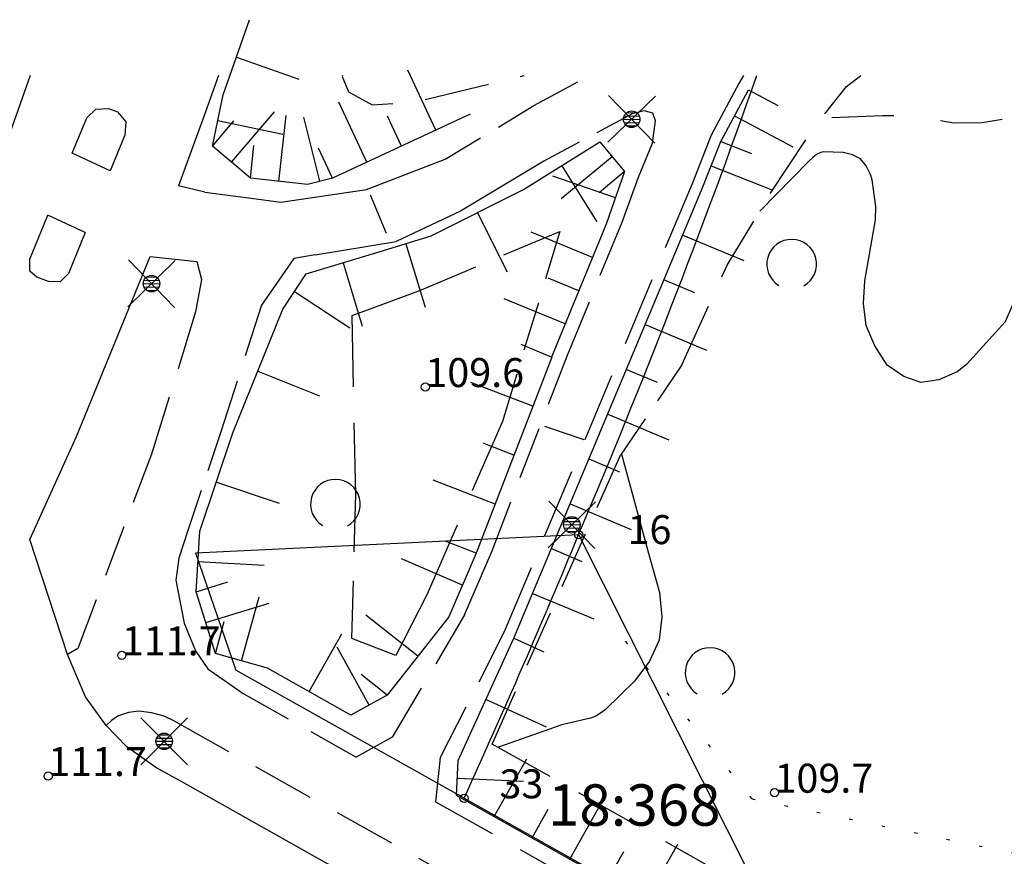
# Model space of a CAD drawing. Units: metres. Extents: x 25491138 to 25491867, y 6723581 to 6724221.
# Drawn here: x 25491629 to 25491689, y 6724170 to 6724221 of the extents above; entities that cross this region are included whole.
import ezdxf

# ---------------------------------------------------------------- set-up
doc = ezdxf.new("R2010")
doc.units = ezdxf.units.M
for name, pattern in [('Apukayra(1)', [7, 4, -3]), ('Johtokayra(1)', [1, 1]), ('kuviorajaepävarma(1)', [2, 0.2, -1.8]), ('tilanraja(1)', [6, 4, -2]), ('tontin-yleisenalueenraja(1)', [1, 1]), ('viivat-40', [1, 1]), ('viivat-7(1)', [1, 1])]:
    doc.linetypes.add(name, pattern=pattern)
doc.layers.get('0').update_dxf_attribs({"lineweight": 25})
for name, color, linetype in [('102_21_rajapiste', 7, 'Continuous'), ('102_41_maanpinnan kork.lukema', 7, 'Continuous'), ('103_123_lehtimetsä', 7, 'Continuous'), ('103_157_kestopäällysteen merkki', 7, 'Continuous'), ('103_160_valaisinpylväs', 7, 'Continuous'), ('104_1302_maarekisteritilan tunnus', 7, 'Continuous'), ('202_600_liikenneväylä_päällystetty', 7, 'Continuous'), ('202_602_kevytväylä  päällystetty', 7, 'Continuous'), ('202_604_luiskan alareuna', 7, 'Continuous'), ('202_606_luiskan yläreuna', 7, 'Continuous'), ('202_709_kuvioraja  epävarma', 7, 'Continuous'), ('204_301_tontin raja', 7, 'Continuous'), ('204_310_lasketun tj n raja', 7, 'Continuous'), ('205_900_johtokäyrä', 7, 'Continuous'), ('205_902_apukäyrä', 7, 'Continuous')]:
    doc.layers.add(name, color=color, linetype=linetype)
doc.styles.add('BASEPOINT_0', font='txt.shx', dxfattribs={"height": 0.2})

# ---------------------------------------------------------------- blocks, each defined once
blk = doc.blocks.new('xcsymlib_symbolit_1_178')
at = {"color": 0}
blk.add_line((0, 0), (1, 0), dxfattribs=at)
blk = doc.blocks.new('19_16351666411545', base_point=(25491670.617, 6724210.386))
at = {"color": 212}
blk.add_line((25491670.617, 6724210.386), (25491671.773, 6724213.33), dxfattribs=at)
at = {"color": 212, "rotation": 338.562720234446}
for p, xscale, yscale in [((25491671.773, 6724213.33), 2, 2), ((25491671.195, 6724211.858), 4, 4)]:
    blk.add_blockref('xcsymlib_symbolit_1_178', p, dxfattribs=dict(at, xscale=xscale, yscale=yscale))
blk = doc.blocks.new('19_16351666411546', base_point=(25491671.772375, 6724213.330083))
at = {"color": 212}
blk.add_line((25491671.772375, 6724213.330083), (25491673.447375, 6724216.451083), dxfattribs=at)
at = {"color": 212, "rotation": 331.7781247470828}
for p, xscale, yscale in [((25491673.447375, 6724216.451083), 2, 2), ((25491672.609875, 6724214.890583), 4, 4)]:
    blk.add_blockref('xcsymlib_symbolit_1_178', p, dxfattribs=dict(at, xscale=xscale, yscale=yscale))
blk = doc.blocks.new('19_16351666411547', base_point=(25491664.859, 6724208.335))
at = {"color": 212}
blk.add_line((25491664.859, 6724208.335), (25491661.561, 6724200.299), dxfattribs=at)
at = {"color": 212, "rotation": 157.6917157068577}
for p, xscale, yscale in [((25491664.034, 6724206.326), 4, 4), ((25491663.21, 6724204.317), 2, 2), ((25491662.386, 6724202.308), 4, 4), ((25491661.561, 6724200.299), 2, 2)]:
    blk.add_blockref('xcsymlib_symbolit_1_178', p, dxfattribs=dict(at, xscale=xscale, yscale=yscale))
blk = doc.blocks.new('19_16351666411548', base_point=(25491665.963, 6724211.511))
at = {"color": 212}
blk.add_line((25491665.963, 6724211.511), (25491664.859, 6724208.335), dxfattribs=at)
at = {"color": 212, "xscale": 4, "yscale": 4, "rotation": 160.8365451873265}
blk.add_blockref('xcsymlib_symbolit_1_178', (25491665.411, 6724209.923), dxfattribs=at)
blk = doc.blocks.new('19_16351666411549', base_point=(25491664.479, 6724213.305))
at = {"color": 212}
blk.add_line((25491664.479, 6724213.305), (25491665.963, 6724211.511), dxfattribs=at)
at = {"color": 212, "rotation": 219.5924740451879}
for p, xscale, yscale in [((25491665.221, 6724212.408), 4, 4), ((25491665.963, 6724211.511), 2, 2)]:
    blk.add_blockref('xcsymlib_symbolit_1_178', p, dxfattribs=dict(at, xscale=xscale, yscale=yscale))
blk = doc.blocks.new('19_16351666411567', base_point=(25491656.649, 6724214.981))
at = {"color": 212}
blk.add_line((25491656.649, 6724214.981), (25491648.32, 6724211.113), dxfattribs=at)
at = {"color": 212, "rotation": 114.9102256249891}
for p, xscale, yscale in [((25491654.56675, 6724214.014), 4, 4), ((25491650.40225, 6724212.08), 4, 4), ((25491652.4845, 6724213.047), 2, 2), ((25491648.32, 6724211.113), 2, 2)]:
    blk.add_blockref('xcsymlib_symbolit_1_178', p, dxfattribs=dict(at, xscale=xscale, yscale=yscale))
blk = doc.blocks.new('19_16351666411568', base_point=(25491648.32, 6724211.113))
at = {"color": 212}
blk.add_line((25491648.32, 6724211.113), (25491646.809, 6724210.737), dxfattribs=at)
at = {"color": 212, "xscale": 4, "yscale": 4, "rotation": 103.9737714653287}
blk.add_blockref('xcsymlib_symbolit_1_178', (25491647.5645, 6724210.925), dxfattribs=at)
blk = doc.blocks.new('19_16351666411569', base_point=(25491646.809, 6724210.737))
at = {"color": 212}
blk.add_line((25491646.809, 6724210.737), (25491643.369, 6724211.109), dxfattribs=at)
at = {"color": 212, "rotation": 83.82804508589714}
for p, xscale, yscale in [((25491645.089, 6724210.923), 4, 4), ((25491643.369, 6724211.109), 2, 2)]:
    blk.add_blockref('xcsymlib_symbolit_1_178', p, dxfattribs=dict(at, xscale=xscale, yscale=yscale))
blk = doc.blocks.new('19_16351666411570', base_point=(25491643.369, 6724211.109))
at = {"color": 212}
blk.add_line((25491643.369, 6724211.109), (25491641.077, 6724213.058), dxfattribs=at)
at = {"color": 212, "rotation": 49.62385524389142}
for p, xscale, yscale in [((25491642.223, 6724212.0835), 4, 4), ((25491641.077, 6724213.058), 2, 2)]:
    blk.add_blockref('xcsymlib_symbolit_1_178', p, dxfattribs=dict(at, xscale=xscale, yscale=yscale))
blk = doc.blocks.new('19_16351666411571', base_point=(25491641.077, 6724213.058))
at = {"color": 212}
blk.add_line((25491641.077, 6724213.058), (25491641.73, 6724216.148), dxfattribs=at)
at = {"color": 212, "xscale": 4, "yscale": 4, "rotation": 348.067427833553}
blk.add_blockref('xcsymlib_symbolit_1_178', (25491641.4035, 6724214.603), dxfattribs=at)
blk = doc.blocks.new('19_16351666411572', base_point=(25491641.73, 6724216.148))
at = {"color": 212}
blk.add_line((25491641.73, 6724216.148), (25491643.31, 6724220.691), dxfattribs=at)
at = {"color": 212, "xscale": 4, "yscale": 4, "rotation": 340.8229486654444}
blk.add_blockref('xcsymlib_symbolit_1_178', (25491642.52, 6724218.4195), dxfattribs=at)
blk = doc.blocks.new('19_16351666411589', base_point=(25491645.329, 6724203.196))
at = {"color": 212}
blk.add_line((25491645.329, 6724203.196), (25491646.74, 6724205.34), dxfattribs=at)
at = {"color": 212, "xscale": 4, "yscale": 4, "rotation": 326.6336407966839}
blk.add_blockref('xcsymlib_symbolit_1_178', (25491646.034, 6724204.268), dxfattribs=at)
blk = doc.blocks.new('19_16351666411590', base_point=(25491646.74, 6724205.34))
at = {"color": 212}
blk.add_line((25491646.74, 6724205.34), (25491651.204, 6724206.681), dxfattribs=at)
at = {"color": 212, "xscale": 4, "yscale": 4, "rotation": 286.7262883727512}
blk.add_blockref('xcsymlib_symbolit_1_178', (25491648.972, 6724206.01), dxfattribs=at)
blk = doc.blocks.new('19_16351666411591', base_point=(25491651.204, 6724206.681))
at = {"color": 212}
blk.add_line((25491651.204, 6724206.681), (25491654.292, 6724207.627), dxfattribs=at)
at = {"color": 212, "xscale": 4, "yscale": 4, "rotation": 287.0322962135846}
blk.add_blockref('xcsymlib_symbolit_1_178', (25491652.748, 6724207.154), dxfattribs=at)
blk = doc.blocks.new('19_16351666411592', base_point=(25491654.292, 6724207.627))
at = {"color": 212}
blk.add_line((25491654.292, 6724207.627), (25491659.869, 6724210.422), dxfattribs=at)
at = {"color": 212, "xscale": 4, "yscale": 4, "rotation": 296.6184489069108}
blk.add_blockref('xcsymlib_symbolit_1_178', (25491657.0805, 6724209.0245), dxfattribs=at)
blk = doc.blocks.new('19_16351666411593', base_point=(25491659.869, 6724210.422))
at = {"color": 212}
blk.add_line((25491659.869, 6724210.422), (25491664.479, 6724213.305), dxfattribs=at)
at = {"color": 212, "xscale": 4, "yscale": 4, "rotation": 302.0210210053624}
blk.add_blockref('xcsymlib_symbolit_1_178', (25491662.174, 6724211.8635), dxfattribs=at)
blk = doc.blocks.new('19_16351666421863', base_point=(25491661.561, 6724200.299))
at = {"color": 212}
blk.add_line((25491661.561, 6724200.299), (25491657.001, 6724188.465), dxfattribs=at)
at = {"color": 212, "rotation": 158.9254823725952}
for p, xscale, yscale in [((25491660.421, 6724197.34), 4, 4), ((25491659.281, 6724194.382), 2, 2), ((25491658.141, 6724191.423), 4, 4), ((25491657.001, 6724188.465), 2, 2)]:
    blk.add_blockref('xcsymlib_symbolit_1_178', p, dxfattribs=dict(at, xscale=xscale, yscale=yscale))
blk = doc.blocks.new('19_16351666421864', base_point=(25491657.001, 6724188.465))
at = {"color": 212}
blk.add_line((25491657.001, 6724188.465), (25491655.346, 6724184.602), dxfattribs=at)
at = {"color": 212, "xscale": 4, "yscale": 4, "rotation": 156.8026197660576}
blk.add_blockref('xcsymlib_symbolit_1_178', (25491656.174, 6724186.534), dxfattribs=at)
blk = doc.blocks.new('19_16351666421865', base_point=(25491659.274375, 6724183.324083))
at = {"color": 212}
blk.add_line((25491659.274375, 6724183.324083), (25491670.617375, 6724210.386083), dxfattribs=at)
at = {"color": 212, "rotation": 337.2590726806382}
for p, xscale, yscale in [((25491669.483075, 6724207.679883), 4, 4), ((25491668.348775, 6724204.973683), 2, 2), ((25491667.214475, 6724202.267483), 4, 4), ((25491666.080175, 6724199.561283), 2, 2), ((25491664.945875, 6724196.855083), 4, 4), ((25491663.811575, 6724194.148883), 2, 2), ((25491662.677275, 6724191.442683), 4, 4), ((25491661.542975, 6724188.736483), 2, 2), ((25491660.408675, 6724186.030283), 4, 4)]:
    blk.add_blockref('xcsymlib_symbolit_1_178', p, dxfattribs=dict(at, xscale=xscale, yscale=yscale))
blk = doc.blocks.new('19_16351666421866', base_point=(25491669.489, 6724166.117))
at = {"color": 212}
blk.add_line((25491669.489, 6724166.117), (25491655.817, 6724173.824), dxfattribs=at)
at = {"color": 212, "rotation": 60.5920323768397}
for p, xscale, yscale in [((25491658.095, 6724172.539), 4, 4), ((25491662.653, 6724169.97), 4, 4), ((25491660.374, 6724171.255), 2, 2), ((25491664.932, 6724168.686), 2, 2), ((25491667.211, 6724167.401), 4, 4)]:
    blk.add_blockref('xcsymlib_symbolit_1_178', p, dxfattribs=dict(at, xscale=xscale, yscale=yscale))
blk = doc.blocks.new('19_16351666421869', base_point=(25491651.623, 6724179.879))
at = {"color": 212}
blk.add_line((25491651.623, 6724179.879), (25491649.442, 6724178.673), dxfattribs=at)
at = {"color": 212, "xscale": 4, "yscale": 4, "rotation": 118.9360145397644}
blk.add_blockref('xcsymlib_symbolit_1_178', (25491650.533, 6724179.276), dxfattribs=at)
blk = doc.blocks.new('19_16351666421870', base_point=(25491655.346, 6724184.602))
at = {"color": 212}
blk.add_line((25491655.346, 6724184.602), (25491651.623, 6724179.879), dxfattribs=at)
at = {"color": 212, "rotation": 141.7575593791703}
for p, xscale, yscale in [((25491653.485, 6724182.241), 4, 4), ((25491651.623, 6724179.879), 2, 2)]:
    blk.add_blockref('xcsymlib_symbolit_1_178', p, dxfattribs=dict(at, xscale=xscale, yscale=yscale))
blk = doc.blocks.new('19_16351666421871', base_point=(25491649.442, 6724178.673))
at = {"color": 212}
blk.add_line((25491649.442, 6724178.673), (25491644.396, 6724181.518), dxfattribs=at)
at = {"color": 212, "xscale": 4, "yscale": 4, "rotation": 60.59019835364235}
blk.add_blockref('xcsymlib_symbolit_1_178', (25491646.919, 6724180.095), dxfattribs=at)
blk = doc.blocks.new('19_16351666421872', base_point=(25491655.817, 6724173.824))
at = {"color": 212}
blk.add_line((25491655.817, 6724173.824), (25491655.918, 6724175.925), dxfattribs=at)
at = {"color": 212, "xscale": 4, "yscale": 4, "rotation": 357.2329883107872}
blk.add_blockref('xcsymlib_symbolit_1_178', (25491655.867, 6724174.874), dxfattribs=at)
blk = doc.blocks.new('19_16351666421873', base_point=(25491655.918161, 6724175.924707))
at = {"color": 212}
blk.add_line((25491655.918161, 6724175.924707), (25491659.274375, 6724183.324083), dxfattribs=at)
at = {"color": 212, "rotation": 335.6018740468796}
for p, xscale, yscale in [((25491659.274375, 6724183.324083), 2, 2), ((25491657.596268, 6724179.624395), 4, 4)]:
    blk.add_blockref('xcsymlib_symbolit_1_178', p, dxfattribs=dict(at, xscale=xscale, yscale=yscale))
blk = doc.blocks.new('19_16351666421874', base_point=(25491640.308, 6724189.782))
at = {"color": 212}
blk.add_line((25491640.308, 6724189.782), (25491642.315, 6724195.722), dxfattribs=at)
at = {"color": 212, "xscale": 4, "yscale": 4, "rotation": 341.3232937514447}
blk.add_blockref('xcsymlib_symbolit_1_178', (25491641.312, 6724192.752), dxfattribs=at)
blk = doc.blocks.new('19_16351666421875', base_point=(25491642.315485, 6724195.721586))
at = {"color": 212}
blk.add_line((25491642.315485, 6724195.721586), (25491645.328629, 6724203.19605), dxfattribs=at)
at = {"color": 212, "xscale": 4, "yscale": 4, "rotation": 338.0443995813557}
blk.add_blockref('xcsymlib_symbolit_1_178', (25491643.822057, 6724199.458818), dxfattribs=at)
blk = doc.blocks.new('19_16351666421876', base_point=(25491644.396, 6724181.518))
at = {"color": 212}
blk.add_line((25491644.396, 6724181.518), (25491641.251, 6724182.398), dxfattribs=at)
at = {"color": 212, "rotation": 74.37035061708151}
for p, xscale, yscale in [((25491642.823, 6724181.958), 4, 4), ((25491641.251, 6724182.398), 2, 2)]:
    blk.add_blockref('xcsymlib_symbolit_1_178', p, dxfattribs=dict(at, xscale=xscale, yscale=yscale))
blk = doc.blocks.new('19_16351666421877', base_point=(25491641.250784, 6724182.397539))
at = {"color": 212}
blk.add_line((25491641.250784, 6724182.397539), (25491640.096422, 6724186.128303), dxfattribs=at)
at = {"color": 212, "rotation": 17.19295905326008}
for p, xscale, yscale in [((25491640.096422, 6724186.128303), 2, 2), ((25491640.673603, 6724184.262921), 4, 4)]:
    blk.add_blockref('xcsymlib_symbolit_1_178', p, dxfattribs=dict(at, xscale=xscale, yscale=yscale))
blk = doc.blocks.new('19_16351666421878', base_point=(25491640.096, 6724186.128))
at = {"color": 212}
blk.add_line((25491640.096, 6724186.128), (25491640.308, 6724189.782), dxfattribs=at)
at = {"color": 212, "xscale": 4, "yscale": 4, "rotation": 356.6878464351175}
blk.add_blockref('xcsymlib_symbolit_1_178', (25491640.202, 6724187.955), dxfattribs=at)
blk = doc.blocks.new('xcsymlib_symbolit_1_155')
at = {"color": 0}
for p, q in [((-0.2828, -0.2828), (0.2828, 0.2828)), ((-0.2828, 0.2828), (0.2828, -0.2828)), ((-0.1, 0), (0.1, 0)), ((-0.0917, 0.04), (0.0917, 0.04)), ((-0.06, 0.08), (0.06, 0.08)), ((-0.0917, -0.04), (0.0916, -0.04)), ((-0.06, -0.08), (0.06, -0.08))]:
    blk.add_line(p, q, dxfattribs=at)
blk.add_circle((0, 0), 0.1, dxfattribs=at)
blk = doc.blocks.new('xc_98_symbolit-98')
at = {"color": 6, "xscale": 5, "yscale": 5}
blk.add_blockref('xcsymlib_symbolit_1_155', (0, 0), dxfattribs=at)
blk = doc.blocks.new('xcsymlib_symbolit_1_113')
at = {"color": 0}
blk.add_line((0, 0.25), (0, -0.25), dxfattribs=at)
blk = doc.blocks.new('xc_48_symbolit-48')
at = {"color": 6, "xscale": 5, "yscale": 5}
blk.add_blockref('xcsymlib_symbolit_1_113', (0, 0), dxfattribs=at)
blk = doc.blocks.new('xcsymlib_symbolit_1_109')
at = {"color": 0}
blk.add_arc((0, 0), 0.3, 300.0004, 239.9996, dxfattribs=at)
blk = doc.blocks.new('xc_61_symbolit-61')
at = {"color": 93, "xscale": 5, "yscale": 5}
blk.add_blockref('xcsymlib_symbolit_1_109', (0, 0), dxfattribs=at)
blk = doc.blocks.new('xcsymlib_symbolit_1_22')
at = {"color": 0}
blk.add_circle((0, 0), 0.05, dxfattribs=at)
blk = doc.blocks.new('xc_6_symbolit-6')
at = {"color": 240, "xscale": 5, "yscale": 5}
blk.add_blockref('xcsymlib_symbolit_1_22', (0, 0), dxfattribs=at)

msp = doc.modelspace()

# ---------------------------------------------------------------- linework, layer by layer
at = {"layer": '202_600_liikenneväylä_päällystetty', "color": 132, "linetype": 'viivat-7(1)', "lineweight": -3}
for p, q in [((25491630.069745, 6724217.321043), (25491628.832, 6724213.827)), ((25491641.44969, 6724217.321043), (25491640.547606, 6724214.850676)), ((25491633.484658, 6724214.76999), (25491634.029673, 6724215.293762)), ((25491634.029673, 6724215.293762), (25491634.809241, 6724215.32592)), ((25491634.809241, 6724215.32592), (25491635.337134, 6724215.117877)), ((25491635.337134, 6724215.117877), (25491635.844042, 6724214.516113)), ((25491632.598841, 6724212.61623), (25491633.484658, 6724214.76999)), ((25491635.844042, 6724214.516113), (25491635.775802, 6724213.711068)), ((25491640.547606, 6724214.850676), (25491639.033717, 6724210.656251)), ((25491635.775802, 6724213.711068), (25491634.894091, 6724211.564246)), ((25491630.040502, 6724206.227451), (25491631.127044, 6724208.888213)), ((25491633.394342, 6724207.839654), (25491632.391495, 6724205.355638)), ((25491630.042545, 6724205.506346), (25491630.040502, 6724206.227451)), ((25491632.862, 6724195.513), (25491637.32, 6724206.39)), ((25491630.477851, 6724205.128693), (25491630.042545, 6724205.506346)), ((25491631.178931, 6724204.866013), (25491630.477851, 6724205.128693)), ((25491631.874903, 6724204.859437), (25491631.178931, 6724204.866013)), ((25491632.391495, 6724205.355638), (25491631.874903, 6724204.859437)), ((25491630.044, 6724189.278), (25491632.862, 6724195.513)), ((25491632.324, 6724182.337), (25491630.044, 6724189.278)), ((25491633.417, 6724179.778), (25491632.324, 6724182.337)), ((25491634.667, 6724178.036), (25491633.417, 6724179.778)), ((25491635.911, 6724176.765), (25491634.667, 6724178.036)), ((25491637.664, 6724175.509), (25491635.911, 6724176.765)), ((25491639.264, 6724174.625), (25491637.664, 6724175.509)), ((25491656.047, 6724165.178), (25491639.264, 6724174.625))]:
    msp.add_line(p, q, dxfattribs=at).dxf.unprotected_set("ltscale", 0)
at = {"layer": '202_602_kevytväylä  päällystetty', "color": 253, "linetype": 'tilanraja(1)', "lineweight": -3, "ltscale": 0.754143}
msp.add_line((25491660.489461, 6724215.496725), (25491663.838244, 6724217.321043), dxfattribs=at)
at = {"layer": '202_602_kevytväylä  päällystetty', "color": 253, "linetype": 'tilanraja(1)', "lineweight": -3, "ltscale": 0.885518}
msp.add_line((25491672.873, 6724216.834), (25491671.198, 6724213.713), dxfattribs=at)
at = {"layer": '202_602_kevytväylä  päällystetty', "color": 253, "linetype": 'tilanraja(1)', "lineweight": -3, "ltscale": 0.488293}
msp.add_line((25491673.141144, 6724217.321043), (25491672.873, 6724216.834), dxfattribs=at)
at = {"layer": '202_602_kevytväylä  päällystetty', "color": 253, "linetype": 'tilanraja(1)', "lineweight": -3, "ltscale": 0.625773}
msp.add_line((25491655.127881, 6724212.269865), (25491660.489461, 6724215.496725), dxfattribs=at)
at = {"layer": '202_602_kevytväylä  päällystetty', "color": 253, "linetype": 'tilanraja(1)', "lineweight": -3, "ltscale": 0.605424}
msp.add_line((25491666.419603, 6724215.005566), (25491661.083597, 6724212.145355), dxfattribs=at)
at = {"layer": '202_602_kevytväylä  päällystetty', "color": 253, "linetype": 'tilanraja(1)', "lineweight": -3, "ltscale": 0.189175}
msp.add_line((25491667.156305, 6724215.178389), (25491666.419603, 6724215.005566), dxfattribs=at)
at = {"layer": '202_602_kevytväylä  päällystetty', "color": 253, "linetype": 'tilanraja(1)', "lineweight": -3, "ltscale": 0.13376}
msp.add_line((25491667.674323, 6724215.044504), (25491667.156305, 6724215.178389), dxfattribs=at)
at = {"layer": '202_602_kevytväylä  päällystetty', "color": 253, "linetype": 'tilanraja(1)', "lineweight": -3, "ltscale": 0.121039}
msp.add_line((25491667.824344, 6724214.584178), (25491667.674323, 6724215.044504), dxfattribs=at)
at = {"layer": '202_602_kevytväylä  päällystetty', "color": 253, "linetype": 'tilanraja(1)', "lineweight": -3, "ltscale": 0.340821}
msp.add_line((25491667.644791, 6724213.232768), (25491667.824344, 6724214.584178), dxfattribs=at)
at = {"layer": '202_602_kevytväylä  päällystetty', "color": 253, "linetype": 'tilanraja(1)', "lineweight": -3, "ltscale": 0.554044}
msp.add_line((25491666.811502, 6724211.17922), (25491667.644791, 6724213.232768), dxfattribs=at)
at = {"layer": '202_602_kevytväylä  päällystetty', "color": 253, "linetype": 'tilanraja(1)', "lineweight": -3, "ltscale": 0.790632}
msp.add_line((25491671.198448, 6724213.712819), (25491670.0426, 6724210.769082), dxfattribs=at)
at = {"layer": '202_602_kevytväylä  päällystetty', "color": 253, "linetype": 'tilanraja(1)', "lineweight": -3, "ltscale": 0.631211}
msp.add_line((25491634.894091, 6724211.564246), (25491632.598841, 6724212.61623), dxfattribs=at)
at = {"layer": '202_602_kevytväylä  päällystetty', "color": 253, "linetype": 'tilanraja(1)', "lineweight": -3, "ltscale": 1.273086}
msp.add_line((25491650.382329, 6724210.422785), (25491655.127881, 6724212.269865), dxfattribs=at)
at = {"layer": '202_602_kevytväylä  päällystetty', "color": 253, "linetype": 'tilanraja(1)', "lineweight": -3, "ltscale": 1.463603}
msp.add_line((25491661.083597, 6724212.145355), (25491656.06527, 6724209.1303), dxfattribs=at)
at = {"layer": '202_602_kevytväylä  päällystetty', "color": 253, "linetype": 'tilanraja(1)', "lineweight": -3, "ltscale": 0.723198}
msp.add_line((25491665.816128, 6724208.463067), (25491666.811502, 6724211.17922), dxfattribs=at)
at = {"layer": '202_602_kevytväylä  päällystetty', "color": 253, "linetype": 'tilanraja(1)', "lineweight": -3, "ltscale": 0.405154}
msp.add_line((25491640.606968, 6724210.267306), (25491639.033717, 6724210.656251), dxfattribs=at)
at = {"layer": '202_602_kevytväylä  päällystetty', "color": 253, "linetype": 'tilanraja(1)', "lineweight": -3, "ltscale": 0.706343}
msp.add_line((25491640.606968, 6724210.267306), (25491643.408714, 6724209.902696), dxfattribs=at)
at = {"layer": '202_602_kevytväylä  päällystetty', "color": 253, "linetype": 'tilanraja(1)', "lineweight": -3, "ltscale": 1.305811}
msp.add_line((25491645.215199, 6724209.659222), (25491650.382329, 6724210.422785), dxfattribs=at)
at = {"layer": '202_602_kevytväylä  päällystetty', "color": 253, "linetype": 'tilanraja(1)', "lineweight": -3, "ltscale": 1.047967}
msp.add_line((25491670.043, 6724210.769), (25491658.7, 6724183.707), dxfattribs=at)
at = {"layer": '202_602_kevytväylä  päällystetty', "color": 253, "linetype": 'tilanraja(1)', "lineweight": -3, "ltscale": 0.455705}
msp.add_line((25491643.408714, 6724209.902696), (25491645.215199, 6724209.659222), dxfattribs=at)
at = {"layer": '202_602_kevytväylä  päällystetty', "color": 253, "linetype": 'tilanraja(1)', "lineweight": -3, "ltscale": 1.078023}
msp.add_line((25491656.06527, 6724209.1303), (25491652.165899, 6724207.289363), dxfattribs=at)
at = {"layer": '202_602_kevytväylä  päällystetty', "color": 253, "linetype": 'tilanraja(1)', "lineweight": -3, "ltscale": 0.624506}
msp.add_line((25491633.394342, 6724207.839654), (25491631.127044, 6724208.888213), dxfattribs=at)
at = {"layer": '202_602_kevytväylä  päällystetty', "color": 253, "linetype": 'tilanraja(1)', "lineweight": -3, "ltscale": 0.868689}
msp.add_line((25491662.518673, 6724200.426351), (25491665.816128, 6724208.463067), dxfattribs=at)
at = {"layer": '202_602_kevytväylä  päällystetty', "color": 253, "linetype": 'tilanraja(1)', "lineweight": -3, "ltscale": 1.23985}
msp.add_line((25491647.272, 6724206.486), (25491652.165899, 6724207.289363), dxfattribs=at)
at = {"layer": '202_602_kevytväylä  päällystetty', "color": 253, "linetype": 'tilanraja(1)', "lineweight": -3, "ltscale": 0.709}
msp.add_line((25491637.32, 6724206.39), (25491640.138, 6724206.071), dxfattribs=at)
at = {"layer": '202_602_kevytväylä  päällystetty', "color": 253, "linetype": 'tilanraja(1)', "lineweight": -3, "ltscale": 0.279485}
msp.add_line((25491640.138, 6724206.071), (25491640.423, 6724204.99), dxfattribs=at)
at = {"layer": '202_602_kevytväylä  päällystetty', "color": 253, "linetype": 'tilanraja(1)', "lineweight": -3, "ltscale": 0.858087}
msp.add_line((25491645.997, 6724206.263), (25491644.036, 6724203.446), dxfattribs=at)
at = {"layer": '202_602_kevytväylä  päällystetty', "color": 253, "linetype": 'tilanraja(1)', "lineweight": -3, "ltscale": 0.323589}
msp.add_line((25491647.272, 6724206.486), (25491645.997, 6724206.263), dxfattribs=at)
at = {"layer": '202_602_kevytväylä  päällystetty', "color": 253, "linetype": 'tilanraja(1)', "lineweight": -3, "ltscale": 0.496212}
msp.add_line((25491640.423, 6724204.99), (25491640.058, 6724203.039), dxfattribs=at)
at = {"layer": '202_602_kevytväylä  päällystetty', "color": 253, "linetype": 'tilanraja(1)', "lineweight": -3, "ltscale": 0.804833}
msp.add_line((25491644.036, 6724203.446), (25491641.588, 6724195.779), dxfattribs=at)
at = {"layer": '202_602_kevytväylä  päällystetty', "color": 253, "linetype": 'tilanraja(1)', "lineweight": -3, "ltscale": 0.899513}
msp.add_line((25491640.058, 6724203.039), (25491637.405, 6724194.444), dxfattribs=at)
at = {"layer": '202_602_kevytväylä  päällystetty', "color": 253, "linetype": 'tilanraja(1)', "lineweight": -3, "ltscale": 0.792636}
msp.add_line((25491657.95839, 6724188.592436), (25491662.518673, 6724200.426351), dxfattribs=at)
at = {"layer": '202_602_kevytväylä  päällystetty', "color": 253, "linetype": 'tilanraja(1)', "lineweight": -3, "ltscale": 0.621138}
msp.add_line((25491641.588, 6724195.779), (25491639.604, 6724189.893), dxfattribs=at)
at = {"layer": '202_602_kevytväylä  päällystetty', "color": 253, "linetype": 'tilanraja(1)', "lineweight": -3, "ltscale": 0.784723}
msp.add_line((25491637.405, 6724194.444), (25491632.951, 6724182.705), dxfattribs=at)
at = {"layer": '202_602_kevytväylä  päällystetty', "color": 253, "linetype": 'tilanraja(1)', "lineweight": -3, "ltscale": 0.454904}
msp.add_line((25491639.604, 6724189.893), (25491639.04, 6724188.163), dxfattribs=at)
at = {"layer": '202_602_kevytväylä  päällystetty', "color": 253, "linetype": 'tilanraja(1)', "lineweight": -3, "ltscale": 1.050518}
msp.add_line((25491656.303196, 6724184.730089), (25491657.958391, 6724188.592436), dxfattribs=at)
at = {"layer": '202_602_kevytväylä  päällystetty', "color": 253, "linetype": 'tilanraja(1)', "lineweight": -3, "ltscale": 0.338752}
msp.add_line((25491639.04, 6724188.163), (25491638.86, 6724186.82), dxfattribs=at)
at = {"layer": '202_602_kevytväylä  päällystetty', "color": 253, "linetype": 'tilanraja(1)', "lineweight": -3, "ltscale": 0.65921}
msp.add_line((25491638.86, 6724186.82), (25491639.36, 6724184.231), dxfattribs=at)
at = {"layer": '202_602_kevytväylä  päällystetty', "color": 253, "linetype": 'tilanraja(1)', "lineweight": -3, "ltscale": 0.858045}
msp.add_line((25491656.303196, 6724184.730089), (25491651.937068, 6724177.343549), dxfattribs=at)
at = {"layer": '202_602_kevytväylä  päällystetty', "color": 253, "linetype": 'tilanraja(1)', "lineweight": -3, "ltscale": 0.454686}
msp.add_line((25491639.36, 6724184.231), (25491640.047, 6724182.547), dxfattribs=at)
at = {"layer": '202_602_kevytväylä  päällystetty', "color": 253, "linetype": 'tilanraja(1)', "lineweight": -3, "ltscale": 0.851864}
msp.add_line((25491658.7, 6724183.707), (25491654.836367, 6724176.114922), dxfattribs=at)
at = {"layer": '202_602_kevytväylä  päällystetty', "color": 253, "linetype": 'tilanraja(1)', "lineweight": -3, "ltscale": 0.181754}
msp.add_line((25491632.951, 6724182.705), (25491632.324, 6724182.337), dxfattribs=at)
at = {"layer": '202_602_kevytväylä  päällystetty', "color": 253, "linetype": 'tilanraja(1)', "lineweight": -3, "ltscale": 0.329803}
msp.add_line((25491640.047, 6724182.547), (25491640.806, 6724181.468), dxfattribs=at)
at = {"layer": '202_602_kevytväylä  päällystetty', "color": 253, "linetype": 'tilanraja(1)', "lineweight": -3, "ltscale": 0.647071}
msp.add_line((25491640.806, 6724181.468), (25491642.928, 6724179.986), dxfattribs=at)
at = {"layer": '202_602_kevytväylä  päällystetty', "color": 253, "linetype": 'tilanraja(1)', "lineweight": -3, "ltscale": 0.783757}
msp.add_line((25491642.928, 6724179.986), (25491649.755661, 6724176.137559), dxfattribs=at)
at = {"layer": '202_602_kevytväylä  päällystetty', "color": 253, "linetype": 'tilanraja(1)', "lineweight": -3, "ltscale": 0.16302}
msp.add_line((25491636.012, 6724178.837), (25491635.395, 6724178.626), dxfattribs=at)
at = {"layer": '202_602_kevytväylä  päällystetty', "color": 253, "linetype": 'tilanraja(1)', "lineweight": -3, "ltscale": 0.156347}
msp.add_line((25491636.634, 6724178.902), (25491636.012, 6724178.837), dxfattribs=at)
at = {"layer": '202_602_kevytväylä  päällystetty', "color": 253, "linetype": 'tilanraja(1)', "lineweight": -3, "ltscale": 0.194307}
msp.add_line((25491637.406, 6724178.812), (25491636.634, 6724178.902), dxfattribs=at)
at = {"layer": '202_602_kevytväylä  päällystetty', "color": 253, "linetype": 'tilanraja(1)', "lineweight": -3, "ltscale": 0.197886}
msp.add_line((25491638.17, 6724178.605), (25491637.406, 6724178.812), dxfattribs=at)
at = {"layer": '202_602_kevytväylä  päällystetty', "color": 253, "linetype": 'tilanraja(1)', "lineweight": -3, "ltscale": 0.116143}
msp.add_line((25491634.994, 6724178.366), (25491634.667, 6724178.036), dxfattribs=at)
at = {"layer": '202_602_kevytväylä  päällystetty', "color": 253, "linetype": 'tilanraja(1)', "lineweight": -3, "ltscale": 0.119478}
msp.add_line((25491635.395, 6724178.626), (25491634.994, 6724178.366), dxfattribs=at)
at = {"layer": '202_602_kevytväylä  päällystetty', "color": 253, "linetype": 'tilanraja(1)', "lineweight": -3, "ltscale": 0.170165}
msp.add_line((25491638.779, 6724178.301), (25491638.17, 6724178.605), dxfattribs=at)
at = {"layer": '202_602_kevytväylä  päällystetty', "color": 253, "linetype": 'tilanraja(1)', "lineweight": -3, "ltscale": 0.940544}
msp.add_line((25491656.824, 6724168.175), (25491638.779, 6724178.301), dxfattribs=at)
at = {"layer": '202_602_kevytväylä  päällystetty', "color": 253, "linetype": 'tilanraja(1)', "lineweight": -3, "ltscale": 0.623145}
msp.add_line((25491651.937068, 6724177.343549), (25491649.755661, 6724176.137559), dxfattribs=at)
at = {"layer": '202_602_kevytväylä  päällystetty', "color": 253, "linetype": 'tilanraja(1)', "lineweight": -3, "ltscale": 0.672638}
msp.add_line((25491654.836367, 6724176.114922), (25491654.540225, 6724173.440719), dxfattribs=at)
at = {"layer": '202_602_kevytväylä  päällystetty', "color": 253, "linetype": 'tilanraja(1)', "lineweight": -3, "ltscale": 0.980948}
msp.add_line((25491654.540225, 6724173.440719), (25491668.213, 6724165.734), dxfattribs=at)
at = {"layer": '202_604_luiskan alareuna', "color": 253, "linetype": 'tilanraja(1)', "lineweight": -3, "ltscale": 0.918075}
msp.add_line((25491653.599, 6724204.337), (25491662.061, 6724207.898), dxfattribs=at)
at = {"layer": '202_604_luiskan alareuna', "color": 253, "linetype": 'tilanraja(1)', "lineweight": -3, "ltscale": 0.750088}
msp.add_line((25491662.061, 6724207.898), (25491658.585, 6724196.411), dxfattribs=at)
at = {"layer": '202_604_luiskan alareuna', "color": 253, "linetype": 'tilanraja(1)', "lineweight": -3, "ltscale": 1.087728}
msp.add_line((25491649.52, 6724202.823), (25491653.599, 6724204.337), dxfattribs=at)
at = {"layer": '202_604_luiskan alareuna', "color": 253, "linetype": 'tilanraja(1)', "lineweight": -3, "ltscale": 1.081398}
msp.add_line((25491649.727, 6724192.011), (25491649.52, 6724202.823), dxfattribs=at)
at = {"layer": '202_604_luiskan alareuna', "color": 253, "linetype": 'tilanraja(1)', "lineweight": -3, "ltscale": 0.66006}
msp.add_line((25491669.42652, 6724199.843327), (25491665.721, 6724194.381), dxfattribs=at)
at = {"layer": '202_604_luiskan alareuna', "color": 253, "linetype": 'tilanraja(1)', "lineweight": -3, "ltscale": 1.137382}
msp.add_line((25491658.585, 6724196.411), (25491654.044, 6724185.983), dxfattribs=at)
at = {"layer": '202_604_luiskan alareuna', "color": 253, "linetype": 'tilanraja(1)', "lineweight": -3, "ltscale": 0.86802}
msp.add_line((25491657.973, 6724176.927), (25491665.721, 6724194.381), dxfattribs=at)
at = {"layer": '202_604_luiskan alareuna', "color": 253, "linetype": 'tilanraja(1)', "lineweight": -3, "ltscale": 0.870801}
msp.add_line((25491649.498, 6724183.306), (25491649.727, 6724192.011), dxfattribs=at)
at = {"layer": '202_604_luiskan alareuna', "color": 253, "linetype": 'tilanraja(1)', "lineweight": -3, "ltscale": 1.03857}
msp.add_line((25491654.044, 6724185.983), (25491652.159, 6724182.281), dxfattribs=at)
at = {"layer": '202_604_luiskan alareuna', "color": 253, "linetype": 'tilanraja(1)', "lineweight": -3, "ltscale": 0.712897}
msp.add_line((25491652.159, 6724182.281), (25491649.498, 6724183.306), dxfattribs=at)
at = {"layer": '202_604_luiskan alareuna', "color": 253, "linetype": 'tilanraja(1)', "lineweight": -3, "ltscale": 1.002292}
msp.add_line((25491671.939, 6724169.045), (25491657.973, 6724176.927), dxfattribs=at)
at = {"layer": '202_604_luiskan alareuna', "color": 253, "linetype": 'tilanraja(1)', "lineweight": -3, "ltscale": 0.986286, "flags": 128}
msp.add_lwpolyline([(25491648.928944, 6724217.321043), (25491648.919082, 6724217.260718), (25491649.298855, 6724216.321851), (25491650.726228, 6724215.547083), (25491653.161665, 6724215.691091), (25491659.901148, 6724217.321043)], dxfattribs=at)
at = {"layer": '202_604_luiskan alareuna', "color": 253, "linetype": 'tilanraja(1)', "lineweight": -3, "ltscale": 0.9718, "flags": 128}
msp.add_lwpolyline([(25491669.42652, 6724199.843327), (25491672.167121, 6724205.853297), (25491674.77565, 6724210.214106), (25491677.293514, 6724214.005234), (25491679.360975, 6724216.654089), (25491680.239626, 6724217.321043)], dxfattribs=at)
at = {"layer": '202_709_kuvioraja  epävarma', "color": 240, "linetype": 'kuviorajaepävarma(1)', "lineweight": -3}
for q in [(25491665.874, 6724183.328), (25491689.38, 6724170.358)]:
    msp.add_line((25491673.661, 6724173.617), q, dxfattribs=at)
at = {"layer": '204_301_tontin raja', "color": 5, "linetype": 'tontin-yleisenalueenraja(1)', "lineweight": -3}
for p, q in [((25491663.188, 6724189.579), (25491674.676479, 6724166.768175)), ((25491656.2714, 6724173.649395), (25491677.075825, 6724161.971325))]:
    msp.add_line(p, q, dxfattribs=at).dxf.unprotected_set("ltscale", 0)
for centre, radius, start, end in [((25491221.334929, 6724377.061713), 479.983233, 337.00799804, 340.56090266), ((25491219.514152, 6724372.754835), 479.999864, 335.49308153, 337.56615588)]:
    msp.add_arc(centre, radius, start, end, dxfattribs=at).dxf.unprotected_set("ltscale", 0)
at = {"layer": '204_310_lasketun tj n raja', "color": 240, "linetype": 'viivat-40', "lineweight": -3}
for p, q in [((25491640.061651, 6724188.482216), (25491663.187917, 6724189.579074)), ((25491640.061651, 6724188.482216), (25491642.488527, 6724181.386084)), ((25491656.2714, 6724173.649395), (25491642.488527, 6724181.386084)), ((25491656.2714, 6724173.649395), (25491677.075825, 6724161.971325))]:
    msp.add_line(p, q, dxfattribs=at).dxf.unprotected_set("ltscale", 0)
at = {"layer": '205_900_johtokäyrä', "color": 13, "linetype": 'Johtokayra(1)', "lineweight": -3, "flags": 128}
for points in [[(25491712.731514, 6724217.321043), (25491712.355, 6724216.829), (25491711.956, 6724216.264), (25491711.759, 6724215.981), (25491707.356, 6724209.629), (25491706.619, 6724208.866), (25491705.792, 6724208.289), (25491704.828, 6724207.995), (25491703.772, 6724207.888), (25491702.694, 6724208.085), (25491701.688, 6724208.432), (25491700.792, 6724209.006), (25491697.633, 6724212.349), (25491697.323, 6724212.624), (25491696.986, 6724212.845), (25491696.609, 6724212.984), (25491696.203, 6724213.069), (25491694.928, 6724213.035), (25491694.423, 6724212.945), (25491693.992, 6724212.798), (25491693.596, 6724212.597), (25491693.255, 6724212.313), (25491692.407, 6724211.213), (25491691.479, 6724209.608), (25491690.87, 6724207.855), (25491690.335, 6724205.658), (25491688.957, 6724202.445), (25491686.607, 6724199.857), (25491686.046, 6724199.415), (25491684.935, 6724198.924), (25491683.855, 6724198.771), (25491682.825, 6724199.126), (25491681.827, 6724199.82), (25491681.078, 6724200.986), (25491680.562, 6724202.214), (25491680.398, 6724203.536), (25491680.467, 6724204.921), (25491681.118, 6724208.589), (25491681.145, 6724209.4), (25491680.908, 6724211.011), (25491680.82, 6724211.345), (25491680.56, 6724211.866), (25491680.213, 6724212.278), (25491679.736, 6724212.527), (25491679.171, 6724212.668), (25491677.95, 6724212.701), (25491677.808, 6724212.672), (25491677.675, 6724212.614), (25491677.547, 6724212.538), (25491677.311, 6724212.344), (25491677.088, 6724212.134), (25491674.15, 6724209.148), (25491674.129, 6724209.133)], [(25491665.786703, 6724194.449447), (25491667.359, 6724188.602), (25491668.077, 6724186.083), (25491668.214, 6724184.606), (25491668.06, 6724183.209), (25491667.47, 6724181.933), (25491666.589, 6724180.738), (25491664.789, 6724178.999), (25491664.517, 6724178.781), (25491664.227, 6724178.602), (25491663.908, 6724178.48), (25491662.526, 6724178.174), (25491662.183, 6724178.077), (25491658.355509, 6724176.734728)]]:
    msp.add_lwpolyline(points, dxfattribs=at)
at = {"layer": '205_902_apukäyrä', "color": 13, "linetype": 'Apukayra(1)', "lineweight": -3, "ltscale": 0.940312, "flags": 128}
msp.add_lwpolyline([(25491695.543496, 6724217.321043), (25491695.553, 6724217.314), (25491698.095, 6724215.913), (25491698.295, 6724215.766), (25491698.363, 6724215.642), (25491698.38, 6724215.53), (25491698.317, 6724215.436), (25491698.202, 6724215.354), (25491696.842, 6724215.112), (25491693.105, 6724215.14), (25491690.949, 6724215.035), (25491687.554, 6724214.451), (25491685.854, 6724214.443), (25491684.149, 6724214.721), (25491682.427, 6724214.873), (25491681.56, 6724214.873), (25491677.863, 6724214.735)], dxfattribs=at)

# ---------------------------------------------------------------- block references
at = {"layer": '102_21_rajapiste', "color": 0}
for p in [(25491663.188, 6724189.579), (25491656.2714, 6724173.649395)]:
    msp.add_blockref('xc_6_symbolit-6', p, dxfattribs=at)
at = {"layer": '102_41_maanpinnan kork.lukema', "color": 0}
for p in [(25491653.934257, 6724198.495293), (25491635.604, 6724182.284), (25491631.157, 6724174.991), (25491675.017, 6724173.985)]:
    msp.add_blockref('xc_6_symbolit-6', p, dxfattribs=at)
at = {"layer": '103_123_lehtimetsä', "color": 0, "rotation": 359.12385}
for p in [(25491676.054475, 6724205.916235), (25491648.502289, 6724191.41341), (25491671.126055, 6724181.242602)]:
    msp.add_blockref('xc_61_symbolit-61', p, dxfattribs=at)
at = {"layer": '103_157_kestopäällysteen merkki', "color": 0}
for p, rotation in [((25491651.089945, 6724208.944882), 22.56921), ((25491662.310215, 6724195.725038), 71.2764)]:
    msp.add_blockref('xc_48_symbolit-48', p, dxfattribs=dict(at, rotation=rotation))
at = {"layer": '103_160_valaisinpylväs', "color": 0, "rotation": 359.12385}
for p in [(25491666.391562, 6724214.673958), (25491637.393691, 6724204.742567), (25491662.776905, 6724190.17338)]:
    msp.add_blockref('xc_98_symbolit-98', p, dxfattribs=at)
at = {"layer": '103_160_valaisinpylväs', "color": 0}
msp.add_blockref('xc_98_symbolit-98', (25491638.163, 6724177.09), dxfattribs=at)
at = {"layer": '202_606_luiskan yläreuna'}
for name, p in [('19_16351666411572', (25491641.73, 6724216.148)), ('19_16351666411567', (25491656.649, 6724214.981)), ('19_16351666411546', (25491671.772375, 6724213.330083)), ('19_16351666411571', (25491641.077, 6724213.058)), ('19_16351666411570', (25491643.369, 6724211.109)), ('19_16351666411569', (25491646.809, 6724210.737)), ('19_16351666411568', (25491648.32, 6724211.113)), ('19_16351666411593', (25491659.869, 6724210.422)), ('19_16351666411549', (25491664.479, 6724213.305)), ('19_16351666411545', (25491670.616975, 6724210.386165)), ('19_16351666411548', (25491665.962509, 6724211.511266)), ('19_16351666411592', (25491654.292, 6724207.627)), ('19_16351666421865', (25491659.274375, 6724183.324083)), ('19_16351666411547', (25491664.858836, 6724208.335428)), ('19_16351666411591', (25491651.204, 6724206.681)), ('19_16351666411590', (25491646.740213, 6724205.339567)), ('19_16351666411589', (25491645.328629, 6724203.19605)), ('19_16351666421875', (25491642.315485, 6724195.721586)), ('19_16351666421863', (25491661.561381, 6724200.298712)), ('19_16351666421874', (25491640.307898, 6724189.782476)), ('19_16351666421878', (25491640.096422, 6724186.128303)), ('19_16351666421864', (25491657.001099, 6724188.464797)), ('19_16351666421877', (25491641.250784, 6724182.397539)), ('19_16351666421876', (25491644.395847, 6724181.517667)), ('19_16351666421870', (25491655.345904, 6724184.60245)), ('19_16351666421871', (25491649.441976, 6724178.673182)), ('19_16351666421873', (25491655.918161, 6724175.924707)), ('19_16351666421869', (25491651.623383, 6724179.879173)), ('19_16351666421866', (25491669.489389, 6724166.116917)), ('19_16351666421872', (25491655.816614, 6724173.823635))]:
    msp.add_blockref(name, p, dxfattribs=at)

# ---------------------------------------------------------------- texts
at = {"layer": '102_21_rajapiste', "color": 13, "style": 'BASEPOINT_0'}
for s, p in [('16', (25491666.143, 6724189.005)), ('33', (25491658.4094, 6724173.646395))]:
    msp.add_text(s, height=1.75, dxfattribs=at).set_placement(p)
at = {"layer": '102_41_maanpinnan kork.lukema', "color": 13, "style": 'BASEPOINT_0'}
for s, p in [('109.6', (25491653.934257, 6724198.495293)), ('111.7', (25491635.604, 6724182.284)), ('111.7', (25491631.157, 6724174.991)), ('109.7', (25491675.017, 6724173.985))]:
    msp.add_text(s, height=1.75, dxfattribs=at).set_placement(p)
at = {"layer": '104_1302_maarekisteritilan tunnus', "color": 6, "style": 'BASEPOINT_0'}
msp.add_text('18:368', height=2.5, dxfattribs=at).set_placement((25491661.342485, 6724171.991383))

doc.saveas('drawing.dxf')
